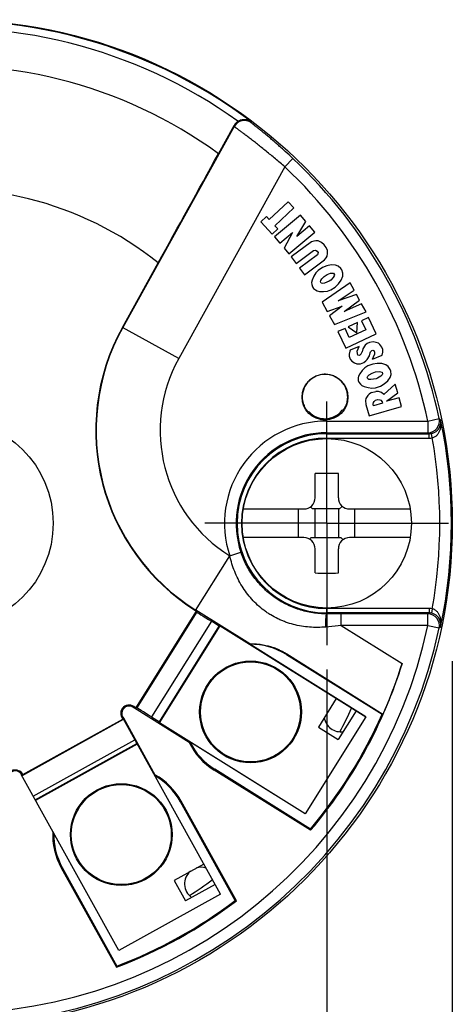
# Paper-space layout '00248-1002_1_4' of a CAD drawing. Units: inches. Extents: x 0 to 34, y 0 to 22.
# Drawn here: x 27.8 to 28.9, y 13.1 to 15.7 of the extents above; entities that cross this region are included whole.
import ezdxf

# ---------------------------------------------------------------- set-up
doc = ezdxf.new("R2010")
doc.units = ezdxf.units.IN
doc.header["$LTSCALE"] = 1.87
doc.header["$MEASUREMENT"] = 0
doc.linetypes.add('CENTER', pattern=[0.6, 0.375, -0.075, 0.075, -0.075])
doc.layers.get('0').update_dxf_attribs({"linetype": 'CONTINUOUS'})
doc.layers.add('AXIS', color=7, linetype='CONTINUOUS')
doc.styles.get("Standard").update_dxf_attribs({"font": 'txt', "width": 0.8})
doc.styles.add('TEXTSTYLE_1', font='gdt', dxfattribs={"width": 0.8})
doc.dimstyles.new('DIMSTYLE_1', dxfattribs={"dimtxt": 0.14, "dimasz": 0.13, "dimexe": 0.18, "dimexo": 0.0625, "dimgap": 0.09, "dimtad": 0, "dimtih": 1, "dimtoh": 1, "dimlfac": 0.666667, "dimzin": 4, "dimdsep": 46, "dimtxsty": 'STANDARD', "dimblk": '_FILLED', "dimblk1": '_FILLED', "dimblk2": '_FILLED', "dimcen": 0.09, "dimadec": 0, "dimazin": 0, "dimtp": 0.011811, "dimtm": 0.011811, "dimtfac": 1, "dimtofl": 0, "dimtmove": 0, "dimatfit": 3, "dimldrblk": '_FILLED', "dimfxl": 1, "dimtolj": 1, "dimtzin": 4, "dimarcsym": 0})

# ---------------------------------------------------------------- blocks, each defined once
blk = doc.blocks.new('_FILLED')
at = {"color": 0, "linetype": 'BYBLOCK'}
blk.add_solid([(0, 0), (-1, 0.173), (-1, -0.173)], dxfattribs=at)
blk = doc.blocks.new('*D30')
at = {"color": 2, "linetype": 'CONTINUOUS'}
for p, q in [((26.6656, 13.9781), (26.6656, 12.5837)), ((28.6156, 13.9817), (28.6156, 12.5837)), ((26.6656, 12.6837), (27.3856, 12.6837)), ((28.6156, 12.6837), (27.8956, 12.6837))]:
    blk.add_line(p, q, dxfattribs=at)
at = {"color": 2, "linetype": 'CONTINUOUS', "xscale": 0.13, "yscale": 0.13, "zscale": 0.13, "rotation": 180}
blk.add_blockref('_FILLED', (26.6656, 12.6837), dxfattribs=at)
at = {"color": 2, "linetype": 'CONTINUOUS', "xscale": 0.13, "yscale": 0.13, "zscale": 0.13}
blk.add_blockref('_FILLED', (28.6156, 12.6837), dxfattribs=at)
at = {"color": 2, "linetype": 'CONTINUOUS', "insert": (27.6406, 12.7537), "char_height": 0.14, "width": 0.37, "attachment_point": 2, "line_spacing_factor": 0.9}
blk.add_mtext('1.30\\P[33]', dxfattribs=at)
blk = doc.blocks.new('*D31')
at = {"color": 2, "linetype": 'CONTINUOUS'}
for p, q in [((26.3416, 14.0468), (26.3416, 12.0471)), ((28.9396, 14.0026), (28.9396, 12.0471)), ((26.3416, 12.1471), (27.2923, 12.1471)), ((28.9396, 12.1471), (27.9889, 12.1471))]:
    blk.add_line(p, q, dxfattribs=at)
at = {"color": 2, "linetype": 'CONTINUOUS', "xscale": 0.13, "yscale": 0.13, "zscale": 0.13, "rotation": 180}
blk.add_blockref('_FILLED', (26.3416, 12.1471), dxfattribs=at)
at = {"color": 2, "linetype": 'CONTINUOUS', "xscale": 0.13, "yscale": 0.13, "zscale": 0.13}
blk.add_blockref('_FILLED', (28.9396, 12.1471), dxfattribs=at)
at = {"color": 2, "linetype": 'CONTINUOUS', "insert": (27.6406, 12.2171), "char_height": 0.14, "width": 0.556667, "attachment_point": 2, "line_spacing_factor": 0.9, "style": 'TEXTSTYLE_1'}
blk.add_mtext('{\\Fgdt;n}\\Ftxt;1.73\\P[44]', dxfattribs=at)

psp = doc.layouts.new('00248-1002_1_4')

# ---------------------------------------------------------------- linework, layer by layer
at = {"color": 7, "linetype": 'CONTINUOUS'}
for p, q in [((28.4214, 15.3914), (28.4206, 15.3945)), ((28.377, 15.382), (28.0895, 14.8633)), ((28.3362, 15.3115), (28.3765, 15.3846)), ((28.377, 15.382), (28.3765, 15.3846)), ((28.5078, 15.2775), (28.5284, 15.2994)), ((28.5078, 15.2775), (28.2338, 14.7833)), ((28.5165, 15.1874), (28.4674, 15.1418)), ((28.531, 15.1718), (28.5165, 15.1874)), ((28.482, 15.1261), (28.531, 15.1718)), ((28.4601, 15.1496), (28.4454, 15.1359)), ((28.4674, 15.1418), (28.4601, 15.1496)), ((28.5478, 15.1535), (28.481, 15.0976)), ((28.5385, 15.0984), (28.5615, 15.1371)), ((28.5615, 15.1371), (28.5478, 15.1535)), ((28.4454, 15.1359), (28.4745, 15.1046)), ((28.4745, 15.1046), (28.4892, 15.1183)), ((28.4892, 15.1183), (28.482, 15.1261)), ((28.5711, 15.1256), (28.5385, 15.0984)), ((28.5848, 15.1092), (28.5711, 15.1256)), ((28.481, 15.0976), (28.4947, 15.0812)), ((28.4947, 15.0812), (28.5272, 15.1084)), ((28.5272, 15.1084), (28.5056, 15.0681)), ((28.5179, 15.0533), (28.5848, 15.1092)), ((28.5827, 15.0864), (28.576, 15.0842)), ((28.5876, 15.0874), (28.5827, 15.0864)), ((28.5937, 15.0866), (28.5876, 15.0874)), ((28.6024, 15.0824), (28.5937, 15.0866)), ((28.5056, 15.0681), (28.5179, 15.0533)), ((28.576, 15.0842), (28.5239, 15.0457)), ((28.5366, 15.0285), (28.5815, 15.0617)), ((28.5815, 15.0617), (28.5864, 15.0626)), ((28.5864, 15.0626), (28.5907, 15.0605)), ((28.5907, 15.0605), (28.5933, 15.0571)), ((28.6092, 15.0768), (28.6024, 15.0824)), ((28.6143, 15.0699), (28.6092, 15.0768)), ((28.6176, 15.0617), (28.6143, 15.0699)), ((28.6178, 15.0539), (28.6176, 15.0617)), ((28.5239, 15.0457), (28.5366, 15.0285)), ((28.5922, 15.051), (28.5455, 15.0165)), ((28.5582, 14.9993), (28.6103, 15.0377)), ((28.5933, 15.0571), (28.5922, 15.051)), ((28.6103, 15.0377), (28.6144, 15.0434)), ((28.6144, 15.0434), (28.6168, 15.0478)), ((28.6168, 15.0478), (28.6178, 15.0539)), ((28.0886, 14.8638), (28.1807, 15.03)), ((28.5455, 15.0165), (28.5582, 14.9993)), ((28.5937, 15.0108), (28.5874, 15.0041)), ((28.6049, 15.0181), (28.5937, 15.0108)), ((28.6155, 15.0223), (28.6049, 15.0181)), ((28.6272, 15.0248), (28.6155, 15.0223)), ((28.6382, 15.0243), (28.6272, 15.0248)), ((28.6454, 15.0213), (28.6382, 15.0243)), ((28.6519, 15.0154), (28.6454, 15.0213)), ((28.6543, 15.0118), (28.6519, 15.0154)), ((28.657, 15.0034), (28.6543, 15.0118)), ((28.5782, 14.9854), (28.5767, 14.9794)), ((28.5822, 14.9957), (28.5782, 14.9854)), ((28.5874, 15.0041), (28.5822, 14.9957)), ((28.5994, 14.9814), (28.6001, 14.9844)), ((28.6001, 14.9844), (28.6027, 14.9886)), ((28.6027, 14.9886), (28.6091, 14.9952)), ((28.6091, 14.9952), (28.6166, 15.0001)), ((28.6166, 15.0001), (28.6252, 15.0032)), ((28.6259, 14.9857), (28.6221, 14.9833)), ((28.6252, 15.0032), (28.6301, 15.0038)), ((28.6322, 14.9924), (28.6259, 14.9857)), ((28.6301, 15.0038), (28.6332, 15.0032)), ((28.6348, 14.9966), (28.6322, 14.9924)), ((28.6332, 15.0032), (28.6355, 14.9996)), ((28.6355, 14.9996), (28.6348, 14.9966)), ((28.6457, 14.9757), (28.6527, 14.9853)), ((28.6527, 14.9853), (28.6568, 14.9956)), ((28.6568, 14.9956), (28.657, 15.0034)), ((28.5767, 14.9794), (28.5772, 14.9746)), ((28.5772, 14.9746), (28.5788, 14.968)), ((28.5788, 14.968), (28.5811, 14.9644)), ((28.5811, 14.9644), (28.5865, 14.9603)), ((28.5865, 14.9603), (28.5907, 14.9579)), ((28.6017, 14.9778), (28.5994, 14.9814)), ((28.6048, 14.9772), (28.6017, 14.9778)), ((28.6757, 14.9787), (28.6036, 14.9291)), ((28.6097, 14.9778), (28.6048, 14.9772)), ((28.6221, 14.9833), (28.6097, 14.9778)), ((28.6175, 14.9575), (28.6262, 14.9605)), ((28.6262, 14.9605), (28.6375, 14.9678)), ((28.6375, 14.9678), (28.6457, 14.9757)), ((28.6451, 14.9325), (28.686, 14.96)), ((28.686, 14.96), (28.6757, 14.9787)), ((28.5907, 14.9579), (28.5967, 14.9567)), ((28.5967, 14.9567), (28.6077, 14.9562)), ((28.6077, 14.9562), (28.6175, 14.9575)), ((28.6922, 14.9487), (28.6451, 14.9325)), ((28.6606, 14.9044), (28.7005, 14.9338)), ((28.7005, 14.9338), (28.6922, 14.9487)), ((28.6036, 14.9291), (28.617, 14.9047)), ((28.617, 14.9047), (28.6553, 14.9186)), ((28.6553, 14.9186), (28.6232, 14.8935)), ((28.7057, 14.9244), (28.6606, 14.9044)), ((28.717, 14.9038), (28.7057, 14.9244)), ((28.6232, 14.8935), (28.6356, 14.8711)), ((28.6356, 14.8711), (28.717, 14.9038)), ((28.7236, 14.8895), (28.7054, 14.881)), ((28.7435, 14.8469), (28.7236, 14.8895)), ((28.2338, 14.7833), (28.0886, 14.8638)), ((28.6628, 14.8612), (28.6446, 14.8527)), ((28.6737, 14.8379), (28.6628, 14.8612)), ((28.6952, 14.8763), (28.6709, 14.865)), ((28.6709, 14.865), (28.693, 14.8493)), ((28.7162, 14.8578), (28.6737, 14.8379)), ((28.693, 14.8493), (28.6952, 14.8763)), ((28.7054, 14.881), (28.7162, 14.8578)), ((28.6446, 14.8527), (28.6645, 14.8101)), ((28.6645, 14.8101), (28.7435, 14.8469)), ((28.6993, 14.8141), (28.6765, 14.8048)), ((28.6942, 14.8028), (28.6993, 14.8141)), ((28.7087, 14.8087), (28.707, 14.8011)), ((28.7145, 14.818), (28.7087, 14.8087)), ((28.7199, 14.8225), (28.7145, 14.818)), ((28.7261, 14.8251), (28.7199, 14.8225)), ((28.7352, 14.8265), (28.7261, 14.8251)), ((28.743, 14.825), (28.7352, 14.8265)), ((28.7488, 14.8228), (28.743, 14.825)), ((28.7525, 14.8197), (28.7488, 14.8228)), ((28.7578, 14.8126), (28.7525, 14.8197)), ((28.7602, 14.8067), (28.7578, 14.8126)), ((28.7606, 14.7999), (28.7602, 14.8067)), ((28.6735, 14.7943), (28.6731, 14.7895)), ((28.6731, 14.7895), (28.6763, 14.7816)), ((28.6752, 14.802), (28.6735, 14.7943)), ((28.6765, 14.8048), (28.6752, 14.802)), ((28.6763, 14.7816), (28.6808, 14.7765)), ((28.6946, 14.796), (28.6942, 14.8028)), ((28.6962, 14.792), (28.6946, 14.796)), ((28.6991, 14.7909), (28.6962, 14.792)), ((28.7011, 14.7918), (28.6991, 14.7909)), ((28.7045, 14.7954), (28.7011, 14.7918)), ((28.7045, 14.7954), (28.707, 14.8011)), ((28.7167, 14.7773), (28.72, 14.781)), ((28.72, 14.781), (28.7259, 14.7903)), ((28.7259, 14.7903), (28.7276, 14.7979)), ((28.7276, 14.7979), (28.7288, 14.8008)), ((28.7288, 14.8008), (28.7322, 14.8044)), ((28.7322, 14.8044), (28.7342, 14.8053)), ((28.734, 14.7821), (28.7391, 14.7934)), ((28.734, 14.7821), (28.7589, 14.7923)), ((28.7342, 14.8053), (28.7371, 14.8041)), ((28.7371, 14.8041), (28.7387, 14.8002)), ((28.7387, 14.8002), (28.7391, 14.7934)), ((28.7589, 14.7923), (28.7606, 14.7999)), ((28.6808, 14.7765), (28.6874, 14.7723)), ((28.6874, 14.7723), (28.6931, 14.77)), ((28.6931, 14.77), (28.703, 14.7694)), ((28.703, 14.7694), (28.7113, 14.7728)), ((28.714, 14.7597), (28.707, 14.7528)), ((28.7113, 14.7728), (28.7167, 14.7773)), ((28.7218, 14.7647), (28.714, 14.7597)), ((28.7344, 14.7691), (28.7218, 14.7647)), ((28.7457, 14.7707), (28.7344, 14.7691)), ((28.7576, 14.7703), (28.7457, 14.7707)), ((28.7682, 14.7672), (28.7576, 14.7703)), ((28.7745, 14.7626), (28.7682, 14.7672)), ((28.7794, 14.7553), (28.7745, 14.7626)), ((28.6978, 14.7383), (28.6971, 14.7335)), ((28.6971, 14.7335), (28.6971, 14.7267)), ((28.7006, 14.7438), (28.6978, 14.7383)), ((28.707, 14.7528), (28.7006, 14.7438)), ((28.7203, 14.7348), (28.7217, 14.7375)), ((28.7217, 14.7307), (28.7203, 14.7348)), ((28.7217, 14.7375), (28.7252, 14.741)), ((28.7245, 14.7294), (28.7217, 14.7307)), ((28.7252, 14.741), (28.733, 14.746)), ((28.7428, 14.7313), (28.7294, 14.7289)), ((28.733, 14.746), (28.7414, 14.7489)), ((28.7414, 14.7489), (28.7506, 14.7498)), ((28.747, 14.7327), (28.7428, 14.7313)), ((28.7548, 14.7377), (28.747, 14.7327)), ((28.7506, 14.7498), (28.7555, 14.7492)), ((28.7583, 14.7412), (28.7548, 14.7377)), ((28.7555, 14.7492), (28.7583, 14.7479)), ((28.7583, 14.7479), (28.7597, 14.7439)), ((28.7597, 14.7439), (28.7583, 14.7412)), ((28.773, 14.7259), (28.7794, 14.7349)), ((28.7808, 14.7512), (28.7794, 14.7553)), ((28.7794, 14.7349), (28.7815, 14.7424)), ((28.7815, 14.7424), (28.7808, 14.7512)), ((28.6971, 14.7267), (28.6985, 14.7227)), ((28.6985, 14.7227), (28.7027, 14.7174)), ((28.7027, 14.7174), (28.7062, 14.7141)), ((28.7062, 14.7141), (28.7118, 14.7115)), ((28.7118, 14.7115), (28.7224, 14.7083)), ((28.7224, 14.7083), (28.7322, 14.7072)), ((28.7294, 14.7289), (28.7245, 14.7294)), ((28.7322, 14.7072), (28.7414, 14.7081)), ((28.7414, 14.7081), (28.754, 14.7125)), ((28.754, 14.7125), (28.7639, 14.7182)), ((28.7923, 14.7173), (28.7626, 14.691)), ((28.7639, 14.7182), (28.773, 14.7259)), ((28.7988, 14.6947), (28.7923, 14.7173)), ((28.7169, 14.6803), (28.7159, 14.6755)), ((28.7216, 14.6883), (28.7169, 14.6803)), ((28.7253, 14.6915), (28.7216, 14.6883)), ((28.7312, 14.6954), (28.7253, 14.6915)), ((28.7312, 14.6954), (28.7419, 14.6985)), ((28.749, 14.6983), (28.7419, 14.6985)), ((28.7566, 14.696), (28.749, 14.6983)), ((28.7626, 14.691), (28.7566, 14.696)), ((28.77, 14.6731), (28.7988, 14.6947)), ((28.8023, 14.6823), (28.77, 14.6731)), ((28.8087, 14.6597), (28.8023, 14.6823)), ((28.7159, 14.6755), (28.7167, 14.6646)), ((28.7167, 14.6646), (28.7249, 14.6358)), ((28.7249, 14.6358), (28.8087, 14.6597)), ((28.7351, 14.6654), (28.7361, 14.6701)), ((28.7363, 14.6613), (28.7351, 14.6654)), ((28.7361, 14.6701), (28.7376, 14.6728)), ((28.7599, 14.668), (28.7363, 14.6613)), ((28.7376, 14.6728), (28.7413, 14.6761)), ((28.7413, 14.6761), (28.7478, 14.6779)), ((28.7478, 14.6779), (28.7527, 14.6771)), ((28.7527, 14.6771), (28.7554, 14.6756)), ((28.7554, 14.6756), (28.7587, 14.6721)), ((28.7587, 14.6721), (28.7599, 14.668)), ((28.6156, 14.6221), (28.8765, 14.6221)), ((28.6156, 14.5782), (28.6156, 14.6221)), ((28.8764, 14.6221), (28.9058, 14.6284)), ((28.8764, 14.6221), (28.8764, 14.5921)), ((28.9095, 14.6253), (28.9058, 14.6284)), ((28.6156, 14.5921), (28.8764, 14.5921)), ((28.6156, 14.5895), (28.8797, 14.5895)), ((28.6156, 14.5782), (28.8797, 14.5782)), ((28.8797, 14.5895), (28.8764, 14.5921)), ((28.8797, 14.5782), (28.8797, 14.5895)), ((28.8879, 14.579), (28.8857, 14.5901)), ((28.5856, 14.4245), (28.5856, 14.4865)), ((28.6456, 14.4245), (28.6456, 14.4865)), ((28.5735, 14.4008), (28.579, 14.3953)), ((28.6559, 14.4023), (28.6486, 14.3953)), ((28.4002, 14.3953), (28.5564, 14.3953)), ((28.5421, 14.3953), (28.5421, 14.3215)), ((28.6486, 14.3953), (28.579, 14.3953)), ((28.5856, 14.3215), (28.5856, 14.3953)), ((28.6456, 14.3953), (28.6456, 14.3215)), ((28.6748, 14.3953), (28.831, 14.3953)), ((28.687, 14.3953), (28.687, 14.3215)), ((28.5564, 14.3215), (28.4002, 14.3215)), ((28.5715, 14.3172), (28.5756, 14.3215)), ((28.5756, 14.3215), (28.6522, 14.3215)), ((28.6577, 14.3159), (28.6522, 14.3215)), ((28.831, 14.3215), (28.6748, 14.3215)), ((28.2775, 14.1335), (28.3656, 14.2745)), ((28.3656, 14.2742), (28.3941, 14.2838)), ((28.5856, 14.2303), (28.5856, 14.2922)), ((28.6456, 14.2303), (28.6456, 14.2922)), ((28.1232, 13.882), (28.2796, 14.1322)), ((28.2801, 14.1299), (28.1256, 13.8826)), ((28.2775, 14.1335), (28.2796, 14.1322)), ((28.4172, 14.0475), (28.278, 14.1344)), ((28.2796, 14.1322), (28.2801, 14.1299)), ((28.8797, 14.1386), (28.6156, 14.1386)), ((28.6156, 14.1247), (28.6156, 14.1386)), ((28.8797, 14.1273), (28.6156, 14.1273)), ((28.653, 14.1246), (28.6156, 14.1247)), ((28.8764, 14.1246), (28.653, 14.1246)), ((28.653, 14.0946), (28.653, 14.1246)), ((28.8764, 14.1246), (28.8797, 14.1273)), ((28.8764, 14.0946), (28.8764, 14.1246)), ((28.8797, 14.1386), (28.8797, 14.1273)), ((28.8879, 14.1377), (28.8857, 14.1267)), ((28.3181, 14.1057), (28.1639, 13.859)), ((28.3382, 14.0931), (28.3181, 14.1057)), ((28.184, 13.8465), (28.3382, 14.0931)), ((28.1846, 13.8441), (28.3405, 14.0937)), ((28.3405, 14.0937), (28.3382, 14.0931)), ((28.3405, 14.0937), (28.7161, 13.859)), ((28.653, 14.0946), (28.6133, 14.0909)), ((28.8764, 14.0946), (28.653, 14.0946)), ((28.653, 14.0946), (28.8099, 13.9966)), ((28.8764, 14.0946), (28.9058, 14.0884)), ((28.9058, 14.0884), (28.9095, 14.0915)), ((28.4169, 14.0464), (28.4172, 14.0475)), ((28.7163, 13.8593), (28.4169, 14.0464)), ((28.5126, 14.0215), (28.5116, 14.0199)), ((28.5116, 14.0199), (28.7584, 13.8657)), ((28.5126, 14.0215), (28.7607, 13.8664)), ((28.6404, 13.9063), (28.5945, 13.8328)), ((28.1198, 13.8812), (28.1214, 13.8831)), ((28.2605, 13.7933), (28.1198, 13.8812)), ((28.1232, 13.882), (28.1214, 13.8831)), ((28.1256, 13.8826), (28.1232, 13.882)), ((28.6913, 13.8745), (28.6454, 13.801)), ((27.8292, 13.7073), (28.0915, 13.8528)), ((27.8318, 13.7106), (28.0898, 13.8536)), ((28.0899, 13.8542), (28.0898, 13.8536)), ((28.3417, 13.4016), (28.0901, 13.8553)), ((28.092, 13.8549), (28.0909, 13.854)), ((28.092, 13.8549), (28.1725, 13.7097)), ((28.1639, 13.859), (28.184, 13.8465)), ((28.1846, 13.8441), (28.184, 13.8465)), ((28.5602, 13.6094), (28.1846, 13.8441)), ((28.7163, 13.8593), (28.56, 13.6091)), ((28.7607, 13.8664), (28.7584, 13.8657)), ((28.5945, 13.8328), (28.6454, 13.801)), ((27.8582, 13.6548), (28.1206, 13.8003)), ((27.8637, 13.645), (28.1261, 13.7904)), ((28.2605, 13.7933), (28.2624, 13.795)), ((28.56, 13.6091), (28.2624, 13.795)), ((28.1269, 13.7889), (27.8645, 13.6435)), ((28.3253, 13.7218), (28.3266, 13.7239)), ((28.5739, 13.5665), (28.3253, 13.7218)), ((28.5734, 13.5697), (28.3266, 13.7239)), ((27.8272, 13.7109), (27.8283, 13.7115)), ((28.0793, 13.2561), (27.8272, 13.7109)), ((27.8306, 13.7109), (27.8318, 13.7106)), ((28.1725, 13.7097), (28.1714, 13.7087)), ((28.2405, 13.6413), (28.2383, 13.6401)), ((28.3794, 13.3856), (28.2383, 13.6401)), ((28.3826, 13.3849), (28.2405, 13.6413)), ((28.5739, 13.5665), (28.5734, 13.5697)), ((27.9308, 13.4697), (27.933, 13.4709)), ((27.9308, 13.4697), (28.073, 13.2133)), ((27.933, 13.4709), (28.0741, 13.2163)), ((28.2984, 13.4796), (28.2223, 13.4374)), ((28.2223, 13.4374), (28.2514, 13.385)), ((28.3275, 13.4271), (28.2514, 13.385)), ((28.3417, 13.4016), (28.0793, 13.2561)), ((28.3826, 13.3849), (28.3794, 13.3856)), ((28.073, 13.2133), (28.0741, 13.2163))]:
    psp.add_line(p, q, dxfattribs=at)
for centre, radius in [((27.6406, 14.3584), 1.299), ((28.6111, 14.6839), 0.0592), ((27.6406, 14.3584), 0.2693), ((28.6156, 14.3584), 0.2185), ((28.4191, 13.8719), 0.1313), ((28.4191, 13.8719), 0.129), ((28.0857, 13.5555), 0.1313), ((28.0857, 13.5555), 0.129)]:
    psp.add_circle(centre, radius, dxfattribs=at)
for centre, radius, start, end in [((27.6406, 14.3584), 1.2969, 53.0249, 98.8884), ((27.6406, 14.3584), 1.2772, 54.278, 97.6354), ((27.6406, 14.3584), 1.18, 53.8763, 98.1022), ((28.4029, 15.3701), 0.0301, 123.4065, 151.1952), ((28.4033, 15.3674), 0.03, 52.9226, 150.9941), ((-61.8078, 64.9162), 102.891, 330.997675, 331.176743), ((27.6406, 14.3584), 1.2937, 12.0467, 46.6662), ((27.6406, 14.3584), 1.2637, 12.0466, 46.6662), ((27.6406, 14.3584), 0.8619, 51.192, 101.1584), ((28.5678, 14.5982), 0.5479, 151, 238), ((28.5678, 14.5982), 0.5469, 151, 238), ((28.5678, 14.5982), 0.3819, 151, 238.0364), ((28.6237, 14.7998), 0.1627, 249.2072, 250.7639), ((28.6111, 14.6839), 0.0557, 222.5645, 322.2536), ((28.5992, 14.7639), 0.1271, 296.132, 298.2708), ((28.6156, 14.3584), 0.2637, 90, 198.6142), ((28.8764, 14.6221), 0.03, 270.0076, 12.0392), ((27.6406, 14.3584), 1.2967, 348.1215, 11.8785), ((28.6156, 14.3584), 0.2337, 90, 198.6085), ((28.6156, 14.3584), 0.2311, 90, 270), ((28.6156, 14.3584), 0.2198, 90, 270), ((28.8797, 14.6195), 0.03, 269.9974, 281.4419), ((28.8797, 14.6194), 0.0412, 269.9928, 281.467), ((27.6406, 14.3584), 1.2667, 349.9677, 10.0323), ((28.6156, 13.8033), 0.6839, 87.4858, 92.5142), ((28.5564, 14.4245), 0.0292, 270, 360), ((28.6748, 14.4245), 0.0292, 180, 270), ((28.5564, 14.2922), 0.0292, 0, 90), ((28.6748, 14.2922), 0.0292, 90, 180), ((28.6156, 14.8931), 0.6634, 267.4082, 272.5918), ((28.8764, 14.0946), 0.03, 347.9608, 89.9925), ((28.8797, 14.0973), 0.0412, 78.5383, 90.0018), ((28.8797, 14.0973), 0.03, 78.5585, 90.0031), ((27.6406, 14.3584), 1.2937, 192.0467, 347.9533), ((27.6406, 14.3584), 1.2637, 192.0467, 347.9527), ((28.4191, 13.8719), 0.1745, 58, 90.735), ((27.6406, 14.3584), 1.224, 319.6854, 342.8087), ((28.6516, 13.8634), 0.0428, 101.9575, 107.0121), ((28.1059, 13.868), 0.0216, 44.355, 221.8183), ((28.1059, 13.868), 0.0191, 43.5, 223.5), ((27.6406, 14.3584), 1.1434, 331.9259, 335.3681), ((28.1536, 13.8429), 0.0647, 168.9169, 169.9605), ((27.6406, 14.3584), 1.2215, 319.7852, 336.2148), ((28.6516, 13.8634), 0.0428, 188.4551, 279.2016), ((28.4191, 13.8719), 0.177, 206.378, 238), ((28.4191, 13.8719), 0.1745, 206.15, 238), ((27.8119, 13.6991), 0.023, 29.9299, 180), ((27.8119, 13.6991), 0.0205, 36.9302, 180), ((27.8164, 13.6556), 0.0571, 75.5164, 77.9533), ((28.0857, 13.5555), 0.1745, 29, 60.2092), ((28.0857, 13.5555), 0.177, 29, 60.622), ((28.0857, 13.5555), 0.177, 177.378, 209), ((28.0857, 13.5555), 0.1745, 178.7156, 209), ((28.2916, 13.4284), 0.0428, 130.4832, 234.6809), ((28.2916, 13.4284), 0.0428, 72.8249, 106.2224), ((27.6406, 14.3584), 1.1434, 302.8833, 306.5079), ((27.6406, 14.3584), 1.224, 290.6854, 307.3146), ((27.6406, 14.3584), 1.2215, 290.7852, 307.2148)]:
    psp.add_arc(centre, radius, start, end, dxfattribs=at)
for centre, start_param, end_param in [((28.3183, 14.106), -3.132866, -1.570796), ((28.1637, 13.8587), 1.570796, 3.132866)]:
    psp.add_ellipse(centre, major_axis=(0.0382, -0.0238), ratio=0.008727, start_param=start_param, end_param=end_param, dxfattribs=at)
for points, knots in [([(28.3863, 15.3953), (28.3892, 15.3972), (28.3953, 15.3999), (28.4048, 15.4007), (28.4134, 15.3988), (28.4184, 15.3961), (28.4206, 15.3945)], [0, 0, 0, 0, 0.284203, 0.538676, 0.773983, 1, 1, 1, 1]), ([(28.5284, 15.2994), (28.5219, 15.3055), (28.5121, 15.3146), (28.499, 15.3263), (28.4894, 15.3348), (28.4801, 15.3429), (28.4712, 15.3505), (28.4627, 15.3576), (28.4548, 15.3642), (28.4475, 15.3701), (28.4419, 15.3746), (28.4378, 15.3779), (28.4351, 15.3801), (28.4326, 15.3821), (28.4303, 15.384), (28.4283, 15.3856), (28.4265, 15.387), (28.425, 15.3882), (28.4239, 15.3891), (28.4231, 15.3897), (28.4227, 15.3901), (28.4223, 15.3905), (28.422, 15.3907), (28.4217, 15.391), (28.4215, 15.3911), (28.4214, 15.3912), (28.4214, 15.3913), (28.4214, 15.3913), (28.4214, 15.3913), (28.4214, 15.3914)], [0, 0, 0, 0, 0.19014, 0.283271, 0.374011, 0.461568, 0.545117, 0.623834, 0.696924, 0.763621, 0.823204, 0.850119, 0.875012, 0.897811, 0.918452, 0.936873, 0.953019, 0.966844, 0.978306, 0.98314, 0.987371, 0.990996, 0.994014, 0.996421, 0.998217, 0.998887, 0.999405, 0.999775, 1, 1, 1, 1]), ([(28.5078, 15.2775), (28.4996, 15.2846), (28.4874, 15.2949), (28.4712, 15.3084), (28.4593, 15.3181), (28.4479, 15.3273), (28.4369, 15.336), (28.4266, 15.3441), (28.417, 15.3515), (28.4082, 15.3582), (28.4015, 15.3633), (28.3966, 15.367), (28.3933, 15.3695), (28.3903, 15.3717), (28.3876, 15.3738), (28.3852, 15.3756), (28.3831, 15.3772), (28.3813, 15.3785), (28.38, 15.3795), (28.3791, 15.3802), (28.3786, 15.3806), (28.3781, 15.381), (28.3778, 15.3813), (28.3775, 15.3815), (28.3773, 15.3817), (28.3771, 15.3818), (28.3771, 15.3819), (28.377, 15.3819), (28.377, 15.382), (28.377, 15.382)], [0, 0, 0, 0, 0.192847, 0.287106, 0.378731, 0.466879, 0.550701, 0.629371, 0.702122, 0.768233, 0.827052, 0.853541, 0.877996, 0.900354, 0.92056, 0.938566, 0.954324, 0.9678, 0.978958, 0.983659, 0.987771, 0.991293, 0.994221, 0.996554, 0.998293, 0.998939, 0.999438, 0.99979, 1, 1, 1, 1]), ([(28.6156, 14.7426), (28.6113, 14.7429), (28.6027, 14.7426), (28.5902, 14.7394), (28.5807, 14.7345), (28.5738, 14.7295), (28.5692, 14.7253), (28.565, 14.7206), (28.5615, 14.7156), (28.5585, 14.7103), (28.5554, 14.7032), (28.553, 14.6944), (28.5525, 14.6873), (28.5525, 14.6839)], [0, 0, 0, 0, 0.13252, 0.264946, 0.396865, 0.462542, 0.527773, 0.592334, 0.655964, 0.718348, 0.779117, 0.894505, 1, 1, 1, 1]), ([(28.6697, 14.6839), (28.6697, 14.6868), (28.6693, 14.693), (28.6671, 14.7025), (28.663, 14.7122), (28.6568, 14.7215), (28.6486, 14.7297), (28.6387, 14.7363), (28.6275, 14.7408), (28.6196, 14.7422), (28.6156, 14.7426)], [0, 0, 0, 0, 0.100749, 0.211616, 0.331661, 0.459046, 0.591399, 0.726522, 0.863027, 1, 1, 1, 1]), ([(28.5525, 14.6839), (28.5525, 14.6811), (28.5529, 14.6757), (28.5546, 14.6684), (28.5565, 14.663), (28.5582, 14.6593), (28.5594, 14.6569), (28.5606, 14.6548), (28.5618, 14.653), (28.5628, 14.6514), (28.5637, 14.6503), (28.5643, 14.6496), (28.5646, 14.6491), (28.565, 14.6487), (28.5653, 14.6484), (28.5655, 14.6481), (28.5657, 14.6479), (28.5658, 14.6478), (28.5659, 14.6477), (28.5659, 14.6477), (28.5659, 14.6477)], [0, 0, 0, 0, 0.215034, 0.406182, 0.573247, 0.647643, 0.715771, 0.777429, 0.832353, 0.88021, 0.920617, 0.937898, 0.953165, 0.966366, 0.977449, 0.986374, 0.993116, 0.997655, 0.999098, 1, 1, 1, 1]), ([(28.6594, 14.6519), (28.6594, 14.652), (28.6594, 14.652), (28.6595, 14.652), (28.6596, 14.6521), (28.6597, 14.6523), (28.6599, 14.6526), (28.6601, 14.6529), (28.6604, 14.6533), (28.6607, 14.6537), (28.6612, 14.6544), (28.6618, 14.6555), (28.6626, 14.6569), (28.6635, 14.6586), (28.6645, 14.6605), (28.6654, 14.6626), (28.6667, 14.6659), (28.6681, 14.6706), (28.6693, 14.6769), (28.6696, 14.6815), (28.6697, 14.6839)], [0, 0, 0, 0, 0.000995, 0.00254, 0.007306, 0.014306, 0.02352, 0.034923, 0.04847, 0.064109, 0.081785, 0.123042, 0.171789, 0.227588, 0.29004, 0.358797, 0.433574, 0.600323, 0.789247, 1, 1, 1, 1]), ([(28.8857, 14.5901), (28.8882, 14.5906), (28.892, 14.5919), (28.8963, 14.5944), (28.9, 14.597), (28.9036, 14.6008), (28.9068, 14.6057), (28.9088, 14.6107), (28.9099, 14.6156), (28.9102, 14.6205), (28.9098, 14.6237), (28.9095, 14.6253)], [0, 0, 0, 0, 0.167446, 0.245879, 0.319723, 0.454731, 0.576627, 0.689414, 0.796104, 0.899005, 1, 1, 1, 1]), ([(28.8879, 14.579), (28.8892, 14.5793), (28.8918, 14.5801), (28.8953, 14.5819), (28.8984, 14.5842), (28.902, 14.5877), (28.9054, 14.5927), (28.9082, 14.5991), (28.9099, 14.6056), (28.9109, 14.6144), (28.9104, 14.621), (28.9095, 14.6253)], [0, 0, 0, 0, 0.071634, 0.142277, 0.211069, 0.277926, 0.406437, 0.529919, 0.650031, 0.767954, 1, 1, 1, 1]), ([(28.6133, 14.0909), (28.6062, 14.0903), (28.5922, 14.0895), (28.5711, 14.0902), (28.5501, 14.0927), (28.5294, 14.0971), (28.5126, 14.1024), (28.4995, 14.1076), (28.4866, 14.1134), (28.4741, 14.1202), (28.4621, 14.1278), (28.4506, 14.1361), (28.437, 14.1474), (28.4221, 14.1624), (28.4087, 14.1788), (28.3968, 14.1962), (28.3866, 14.2147), (28.3779, 14.234), (28.3708, 14.2539), (28.3671, 14.2676), (28.3656, 14.2745)], [0, 0, 0, 0, 0.062464, 0.124804, 0.187057, 0.249354, 0.311827, 0.343146, 0.374517, 0.437341, 0.468774, 0.500194, 0.562916, 0.625429, 0.687756, 0.749977, 0.812227, 0.874622, 0.937229, 1, 1, 1, 1]), ([(28.6156, 14.1247), (28.6035, 14.1247), (28.5793, 14.1266), (28.5438, 14.135), (28.51, 14.1489), (28.4787, 14.1679), (28.4508, 14.1915), (28.4269, 14.219), (28.4075, 14.2499), (28.398, 14.2723), (28.3941, 14.2838)], [0, 0, 0, 0, 0.124793, 0.249399, 0.374553, 0.500148, 0.625412, 0.750049, 0.874685, 1, 1, 1, 1]), ([(28.6133, 14.0909), (28.6132, 14.093), (28.6132, 14.0972), (28.6133, 14.1033), (28.6135, 14.109), (28.6138, 14.1141), (28.6141, 14.1179), (28.6144, 14.1204), (28.6146, 14.1216), (28.6147, 14.1225), (28.6149, 14.1231), (28.615, 14.1235), (28.6151, 14.1239), (28.6152, 14.1242), (28.6153, 14.1245), (28.6155, 14.1246), (28.6156, 14.1247), (28.6156, 14.1247)], [0, 0, 0, 0, 0.185345, 0.367757, 0.538562, 0.690501, 0.817031, 0.868951, 0.912606, 0.931194, 0.947552, 0.961652, 0.973497, 0.98311, 0.990558, 0.996021, 1, 1, 1, 1]), ([(28.9095, 14.0915), (28.9098, 14.093), (28.9102, 14.0962), (28.9099, 14.1011), (28.9088, 14.1061), (28.9068, 14.1111), (28.9036, 14.116), (28.9, 14.1197), (28.8963, 14.1224), (28.8931, 14.1243), (28.8895, 14.1257), (28.887, 14.1264), (28.8857, 14.1267)], [0, 0, 0, 0, 0.100959, 0.203821, 0.310471, 0.423216, 0.545068, 0.68003, 0.753852, 0.832259, 0.914903, 1, 1, 1, 1]), ([(28.9095, 14.0915), (28.9104, 14.0957), (28.9109, 14.1024), (28.9099, 14.1111), (28.9082, 14.1177), (28.9054, 14.1241), (28.902, 14.1291), (28.8984, 14.1325), (28.8942, 14.1356), (28.8905, 14.1372), (28.8879, 14.1377)], [0, 0, 0, 0, 0.232165, 0.350146, 0.47032, 0.593867, 0.72245, 0.789344, 0.858173, 1, 1, 1, 1]), ([(28.4172, 14.0475), (28.4172, 14.0475), (28.4172, 14.0475), (28.4172, 14.0475), (28.4172, 14.0475), (28.4173, 14.0475), (28.4175, 14.0476), (28.4177, 14.0476), (28.418, 14.0476), (28.4183, 14.0476), (28.4188, 14.0476), (28.4192, 14.0477), (28.4198, 14.0477), (28.4206, 14.0477), (28.4218, 14.0477), (28.4234, 14.0477), (28.4253, 14.0477), (28.4274, 14.0477), (28.4297, 14.0476), (28.4322, 14.0474), (28.436, 14.0472), (28.4411, 14.0467), (28.4479, 14.0458), (28.4552, 14.0445), (28.4629, 14.0427), (28.471, 14.0405), (28.4793, 14.0377), (28.4878, 14.0344), (28.4962, 14.0306), (28.5045, 14.0263), (28.5099, 14.0232), (28.5126, 14.0215)], [0, 0, 0, 0, 0.000149, 0.000434, 0.000868, 0.001455, 0.003092, 0.005348, 0.008223, 0.011717, 0.015828, 0.020556, 0.0259, 0.031857, 0.045592, 0.061718, 0.080192, 0.100974, 0.124013, 0.14923, 0.176537, 0.237085, 0.3049, 0.379049, 0.458611, 0.542616, 0.630135, 0.720367, 0.812589, 0.906062, 1, 1, 1, 1]), ([(28.8099, 13.9966), (28.8059, 13.9837), (28.7977, 13.9588), (28.7848, 13.9237), (28.7725, 13.8932), (28.7644, 13.8746), (28.7607, 13.8664)], [0, 0, 0, 0, 0.290405, 0.564549, 0.806099, 1, 1, 1, 1])]:
    psp.add_open_spline(points, degree=3, knots=knots, dxfattribs=at)
at = {"layer": 'AXIS', "color": 2, "linetype": 'CENTER'}
for q in [(28.6156, 14.6726), (28.3014, 14.3584), (28.9298, 14.3584), (28.6156, 14.0442)]:
    psp.add_line((28.6156, 14.3584), q, dxfattribs=at)

# ---------------------------------------------------------------- dimensions: what is measured, and where the dimension line sits
at = {"color": 2, "linetype": 'CONTINUOUS'}
dim = psp.add_linear_dim(base=(26.3416, 12.1471), p1=(28.9396, 14.0026), p2=(26.3416, 14.0468), angle=180, text='%%c<>', dimstyle='DIMSTYLE_1', dxfattribs=at)
dim.commit()
dim.dimension.update_dxf_attribs({"geometry": '*D31', "text_midpoint": (27.5639, 12.0421), "dimtype": 160})
dim = psp.add_linear_dim(base=(26.6656, 12.6837), p1=(28.6156, 13.9817), p2=(26.6656, 13.9781), angle=180, dimstyle='DIMSTYLE_1', dxfattribs=at)
dim.commit()
dim.dimension.update_dxf_attribs({"geometry": '*D30', "text_midpoint": (27.5081, 12.5787), "dimtype": 160})

doc.saveas('drawing.dxf')
